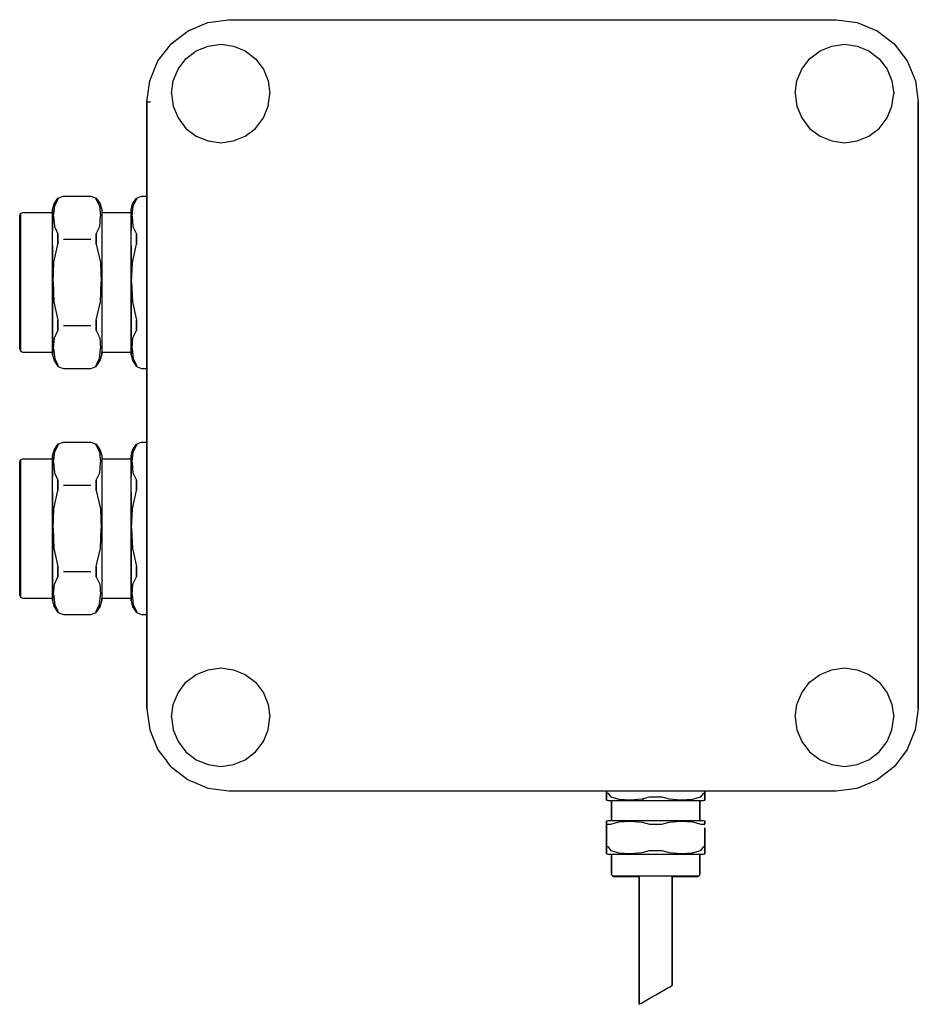
# Model space of a CAD drawing. Extents: x 0 to 110, y 0 to 120.
import ezdxf

# ---------------------------------------------------------------- set-up
doc = ezdxf.new("R2010")
doc.units = 0
doc.header["$MEASUREMENT"] = 0

msp = doc.modelspace()

# ---------------------------------------------------------------- linework, layer by layer
for p, q in [((23.19118, 119.6471), (25.75, 120)), ((25.75, 120), (99.75, 120)), ((25.75, 120), (99.75, 120)), ((99.75, 120), (102.3088, 119.6471)), ((20.7794, 118.6471), (21.58333, 118.98043)), ((20.7794, 118.6471), (21.58333, 118.98043)), ((20.77941, 118.6471), (23.19118, 119.6471)), ((102.3088, 119.6471), (104.7206, 118.6471)), ((18.69118, 117.0588), (20.08333, 118.11767)), ((18.69118, 117.0588), (20.08333, 118.11767)), ((20.08333, 118.11767), (20.7794, 118.6471)), ((20.08333, 118.11767), (20.7794, 118.6471)), ((104.7206, 118.6471), (106.8088, 117.0588)), ((18.16177, 116.36273), (18.69118, 117.0588)), ((21.774, 116.208), (23.214, 116.784)), ((23.214, 116.784), (24.75, 117)), ((24.75, 117), (26.286, 116.784)), ((26.286, 116.784), (27.726, 116.208)), ((97.774, 116.208), (99.214, 116.784)), ((99.214, 116.784), (100.75, 117)), ((100.75, 117), (102.286, 116.784)), ((102.286, 116.784), (103.726, 116.208)), ((106.8088, 117.0588), (108.3971, 114.9706)), ((17.1029, 114.9706), (18.16177, 116.36273)), ((17.1029, 114.9706), (18.16177, 116.36273)), ((19.542, 113.976), (20.502, 115.248)), ((20.502, 115.248), (21.774, 116.208)), ((27.726, 116.208), (28.998, 115.248)), ((28.998, 115.248), (29.958, 113.976)), ((95.542, 113.976), (96.502, 115.248)), ((96.502, 115.248), (97.774, 116.208)), ((103.726, 116.208), (104.998, 115.248)), ((104.998, 115.248), (105.958, 113.976)), ((16.1029, 112.5588), (17.1029, 114.9706)), ((108.3971, 114.9706), (109.3971, 112.5588)), ((18.966, 112.536), (19.542, 113.976)), ((29.958, 113.976), (30.534, 112.536)), ((94.966, 112.536), (95.542, 113.976)), ((105.958, 113.976), (106.534, 112.536)), ((15.75, 110), (16.1029, 112.5588)), ((18.75, 111), (18.966, 112.536)), ((30.534, 112.536), (30.75, 111)), ((94.75, 111), (94.966, 112.536)), ((106.534, 112.536), (106.75, 111)), ((109.3971, 112.5588), (109.75, 110)), ((18.75, 111), (18.966, 109.464)), ((30.534, 109.464), (30.75, 111)), ((94.75, 111), (94.966, 109.464)), ((106.534, 109.464), (106.75, 111)), ((15.75, 98.5), (15.75, 110)), ((15.75, 110), (15.89706, 110)), ((15.75, 110), (15.75, 98.5)), ((15.75, 110), (15.75, 36)), ((15.75, 110), (15.8971, 110)), ((15.75, 36), (15.75, 110)), ((15.89706, 110), (16.19118, 110)), ((15.8971, 110), (16.1912, 110)), ((18.966, 109.464), (19.542, 108.024)), ((29.958, 108.024), (30.534, 109.464)), ((94.966, 109.464), (95.542, 108.024)), ((105.958, 108.024), (106.534, 109.464)), ((109.75, 36), (109.75, 110)), ((109.75, 110), (109.75, 36)), ((19.542, 108.024), (20.502, 106.752)), ((28.998, 106.752), (29.958, 108.024)), ((95.542, 108.024), (96.502, 106.752)), ((104.998, 106.752), (105.958, 108.024)), ((20.502, 106.752), (21.774, 105.792)), ((21.774, 105.792), (23.214, 105.216)), ((26.286, 105.216), (27.726, 105.792)), ((27.726, 105.792), (28.998, 106.752)), ((96.502, 106.752), (97.774, 105.792)), ((97.774, 105.792), (99.214, 105.216)), ((102.286, 105.216), (103.726, 105.792)), ((103.726, 105.792), (104.998, 106.752)), ((15.75, 41), (15.75, 105)), ((15.75, 98.5), (15.75, 105)), ((15.75, 105), (15.75, 98.5)), ((15.75, 105), (15.75, 41)), ((23.214, 105.216), (24.75, 105)), ((24.75, 105), (26.286, 105.216)), ((99.214, 105.216), (100.75, 105)), ((100.75, 105), (102.286, 105.216)), ((4.9167, 98.2614), (5.5833, 98.5)), ((5.5833, 98.5), (8.91667, 98.5)), ((8.91667, 98.5), (9.58333, 98.2614)), ((14.46659, 98.2614), (15.11175, 98.5)), ((15.11175, 98.5), (15.75, 98.5)), ((4.25, 96.8295), (4.45, 97.5455)), ((4.3847, 96.0544), (4.5291, 97.3246)), ((4.45, 97.5455), (4.9167, 98.2614)), ((4.5291, 97.3246), (4.9167, 98.0983)), ((4.9167, 98.2614), (4.9167, 98.0983)), ((4.9167, 98.0983), (4.9167, 98.2614)), ((9.58333, 98.2614), (10.05, 97.5455)), ((9.58333, 98.0983), (9.58333, 98.2614)), ((9.58333, 98.2614), (9.58333, 98.0983)), ((9.58333, 98.0983), (9.97093, 97.3246)), ((9.97093, 97.3246), (10.11525, 96.0544)), ((10.05, 97.5455), (10.25, 96.8295)), ((13.82143, 96.8295), (14.01498, 97.5455)), ((13.95182, 96.0544), (14.0915, 97.3246)), ((14.01498, 97.5455), (14.46659, 98.2614)), ((14.0915, 97.3246), (14.46659, 98.0983)), ((14.46659, 98.2614), (14.46659, 98.0983)), ((14.46659, 98.0983), (14.46659, 98.2614)), ((0.25, 96.125), (0.3654, 96.375)), ((0.25, 96.125), (0.25, 95.825)), ((0.25, 95.825), (0.25, 96.125)), ((0.3654, 96.375), (0.5962, 96.5)), ((0.3654, 96.375), (0.3654, 96.075)), ((0.3654, 96.075), (0.3654, 96.375)), ((0.3654, 96.075), (0.3654, 95.25)), ((0.3654, 95.25), (0.3654, 96.075)), ((0.5962, 96.5), (4.25, 96.5)), ((4.25, 96.8295), (4.25, 96.5)), ((4.25, 96.5), (4.25, 96.8295)), ((4.25, 96.2), (4.25, 96.5)), ((4.25, 96.4955), (4.25, 95.6364)), ((4.25, 95.6364), (4.25, 96.4955)), ((4.25, 95.35), (4.25, 96.2)), ((4.3847, 96.0544), (4.4924, 94.7773)), ((10.00758, 94.7773), (10.11525, 96.0544)), ((10.25, 96.8295), (10.25, 79.5)), ((10.25, 96.5), (13.82143, 96.5)), ((13.82143, 96.8295), (13.82143, 96.5)), ((13.82143, 96.5), (13.82143, 96.8295)), ((13.82143, 96.2), (13.82143, 96.5)), ((13.82143, 96.4955), (13.82143, 95.6364)), ((13.82143, 95.6364), (13.82143, 96.4955)), ((13.82143, 95.35), (13.82143, 96.2)), ((13.95182, 96.0544), (14.05601, 94.7773)), ((0.25, 95.825), (0.25, 95.025)), ((0.25, 95.025), (0.25, 95.825)), ((0.25, 95.025), (0.25, 93.75)), ((0.25, 93.75), (0.25, 95.025)), ((0.3654, 95.25), (0.3654, 93.925)), ((0.3654, 93.925), (0.3654, 95.25)), ((4.25, 95.6364), (4.25, 94.2523)), ((4.25, 94.2523), (4.25, 95.6364)), ((4.25, 94), (4.25, 95.35)), ((13.82143, 95.6364), (13.82143, 94.2523)), ((13.82143, 94.2523), (13.82143, 95.6364)), ((13.82143, 94), (13.82143, 95.35)), ((0.25, 93.75), (0.25, 92.05)), ((0.25, 92.05), (0.25, 93.75)), ((0.3654, 93.925), (0.3654, 92.175)), ((0.3654, 92.175), (0.3654, 93.925)), ((4.25, 92.225), (4.25, 94)), ((4.4924, 94.7773), (4.9167, 93.8828)), ((4.9167, 93.8828), (4.9167, 93.1068)), ((4.9167, 93.1068), (4.9167, 93.8828)), ((9.58333, 93.8828), (10.00758, 94.7773)), ((9.58333, 93.8828), (9.58333, 93.1068)), ((9.58333, 93.1068), (9.58333, 93.8828)), ((13.82143, 92.225), (13.82143, 94)), ((14.05601, 94.7773), (14.46659, 93.8828)), ((14.46659, 93.8828), (14.46659, 93.1068)), ((14.46659, 93.1068), (14.46659, 93.8828)), ((4.41, 90.4055), (4.9167, 92.6341)), ((4.9167, 92.6341), (4.9167, 93.1068)), ((4.9167, 93.1068), (4.9167, 92.6341)), ((5.5833, 93.2633), (8.91667, 93.2633)), ((9.58333, 92.6341), (9.58333, 93.1068)), ((9.58333, 93.1068), (9.58333, 92.6341)), ((9.58333, 92.6341), (10.09, 90.4055)), ((13.97627, 90.4055), (14.46659, 92.6341)), ((14.46659, 92.6341), (14.46659, 93.1068)), ((14.46659, 93.1068), (14.46659, 92.6341)), ((0.25, 92.05), (0.25, 90.1)), ((0.25, 90.1), (0.25, 92.05)), ((0.3654, 92.175), (0.3654, 90.15)), ((0.3654, 90.15), (0.3654, 92.175)), ((4.25, 92.3909), (4.25, 90.2909)), ((4.25, 90.2909), (4.25, 92.3909)), ((4.25, 90.175), (4.25, 92.225)), ((13.82143, 90.2909), (13.82143, 92.3909)), ((13.82143, 92.3909), (13.82143, 90.2909)), ((13.82143, 90.175), (13.82143, 92.225)), ((0.25, 90.1), (0.25, 88)), ((0.25, 88), (0.25, 90.1)), ((0.3654, 90.15), (0.3654, 88)), ((0.3654, 88), (0.3654, 90.15)), ((4.25, 90.2909), (4.25, 88)), ((4.25, 88), (4.25, 90.2909)), ((4.25, 88), (4.25, 90.175)), ((4.3167, 88), (4.41, 90.4055)), ((10.09, 90.4055), (10.18333, 88)), ((13.82143, 90.2909), (13.82143, 88)), ((13.82143, 88), (13.82143, 90.2909)), ((13.82143, 88), (13.82143, 90.175)), ((13.88595, 88), (13.97627, 90.4055)), ((0.25, 88), (0.25, 85.9)), ((0.25, 85.9), (0.25, 88)), ((0.3654, 88), (0.3654, 85.85)), ((0.3654, 85.85), (0.3654, 88)), ((4.25, 88), (4.25, 85.7091)), ((4.25, 85.7091), (4.25, 88)), ((4.25, 85.825), (4.25, 88)), ((4.3167, 88), (4.41, 85.5945)), ((10.09, 85.5945), (10.18333, 88)), ((13.82143, 88), (13.82143, 85.7091)), ((13.82143, 85.7091), (13.82143, 88)), ((13.82143, 85.825), (13.82143, 88)), ((13.88595, 88), (13.97627, 85.5945)), ((0.25, 85.9), (0.25, 83.95)), ((0.25, 83.95), (0.25, 85.9)), ((0.3654, 85.85), (0.3654, 83.825)), ((0.3654, 83.825), (0.3654, 85.85)), ((4.25, 83.775), (4.25, 85.825)), ((4.25, 85.7091), (4.25, 83.6091)), ((4.25, 83.6091), (4.25, 85.7091)), ((4.41, 85.5945), (4.9167, 83.3659)), ((9.58333, 83.3659), (10.09, 85.5945)), ((13.82143, 83.775), (13.82143, 85.825)), ((13.82143, 85.7091), (13.82143, 83.6091)), ((13.82143, 83.6091), (13.82143, 85.7091)), ((13.97627, 85.5945), (14.46659, 83.3659)), ((0.25, 82.25), (0.25, 83.95)), ((0.25, 83.95), (0.25, 82.25)), ((0.3654, 82.075), (0.3654, 83.825)), ((0.3654, 83.825), (0.3654, 82.075)), ((4.25, 82), (4.25, 83.775)), ((4.25, 83.6091), (4.25, 81.7477)), ((4.25, 81.7477), (4.25, 83.6091)), ((4.9167, 83.3659), (4.9167, 82.8932)), ((4.9167, 82.8932), (4.9167, 83.3659)), ((4.9167, 82.1172), (4.9167, 82.8932)), ((4.9167, 82.8932), (4.9167, 82.1172)), ((9.58333, 83.3659), (9.58333, 82.8932)), ((9.58333, 82.8932), (9.58333, 83.3659)), ((9.58333, 82.1172), (9.58333, 82.8932)), ((9.58333, 82.8932), (9.58333, 82.1172)), ((13.82143, 82), (13.82143, 83.775)), ((13.82143, 83.6091), (13.82143, 81.7477)), ((13.82143, 81.7477), (13.82143, 83.6091)), ((14.46659, 83.3659), (14.46659, 82.8932)), ((14.46659, 82.8932), (14.46659, 83.3659)), ((14.46659, 82.8932), (14.46659, 82.1172)), ((14.46659, 82.1172), (14.46659, 82.8932)), ((0.25, 82.25), (0.25, 80.975)), ((0.25, 80.975), (0.25, 82.25)), ((0.3654, 80.75), (0.3654, 82.075)), ((0.3654, 82.075), (0.3654, 80.75)), ((4.25, 80.65), (4.25, 82)), ((4.25, 80.3636), (4.25, 81.7477)), ((4.25, 81.7477), (4.25, 80.3636)), ((4.4924, 81.2227), (4.9167, 82.1172)), ((5.5833, 82.7367), (8.91667, 82.7367)), ((9.58333, 82.1172), (10.00758, 81.2227)), ((13.82143, 80.65), (13.82143, 82)), ((13.82143, 81.7477), (13.82143, 80.3636)), ((13.82143, 80.3636), (13.82143, 81.7477)), ((14.05601, 81.2227), (14.46659, 82.1172)), ((0.25, 80.975), (0.25, 80.175)), ((0.25, 80.175), (0.25, 80.975)), ((0.3654, 80.75), (0.3654, 79.925)), ((0.3654, 79.925), (0.3654, 80.75)), ((4.25, 79.8), (4.25, 80.65)), ((4.3847, 79.9456), (4.4924, 81.2227)), ((10.00758, 81.2227), (10.11525, 79.9456)), ((13.82143, 79.8), (13.82143, 80.65)), ((13.95182, 79.9456), (14.05601, 81.2227)), ((0.25, 79.875), (0.25, 80.175)), ((0.25, 80.175), (0.25, 79.875)), ((0.25, 79.875), (0.3654, 79.625)), ((0.3654, 79.625), (0.3654, 79.925)), ((0.3654, 79.925), (0.3654, 79.625)), ((0.3654, 79.625), (0.5962, 79.5)), ((0.5962, 79.5), (4.25, 79.5)), ((4.25, 79.5046), (4.25, 80.3636)), ((4.25, 80.3636), (4.25, 79.5046)), ((4.25, 79.5), (4.25, 79.8)), ((4.25, 79.1705), (4.25, 79.5)), ((4.25, 79.5), (4.25, 79.1705)), ((4.3847, 79.9456), (4.5291, 78.6754)), ((9.97093, 78.6754), (10.11525, 79.9456)), ((10.25, 79.1705), (10.25, 79.5046)), ((10.25, 79.5046), (10.25, 79.1705)), ((10.25, 79.5), (13.82143, 79.5)), ((13.82143, 80.3636), (13.82143, 79.5046)), ((13.82143, 79.5046), (13.82143, 80.3636)), ((13.82143, 79.5), (13.82143, 79.8)), ((13.82143, 79.5), (13.82143, 79.1705)), ((13.82143, 79.1705), (13.82143, 79.5)), ((13.95182, 79.9456), (14.0915, 78.6754)), ((4.25, 79.1705), (4.45, 78.4545)), ((4.45, 78.4545), (4.9167, 77.7386)), ((4.5291, 78.6754), (4.9167, 77.9017)), ((9.58333, 77.9017), (9.97093, 78.6754)), ((9.58333, 77.7386), (10.05, 78.4545)), ((10.05, 78.4545), (10.25, 79.1705)), ((13.82143, 79.1705), (14.01498, 78.4545)), ((14.01498, 78.4545), (14.46659, 77.7386)), ((14.0915, 78.6754), (14.46659, 77.9017)), ((4.9167, 77.9017), (4.9167, 77.7386)), ((4.9167, 77.7386), (4.9167, 77.9017)), ((4.9167, 77.7386), (5.5833, 77.5)), ((5.5833, 77.5), (8.91667, 77.5)), ((8.91667, 77.5), (9.58333, 77.7386)), ((9.58333, 77.9017), (9.58333, 77.7386)), ((9.58333, 77.7386), (9.58333, 77.9017)), ((14.46659, 77.9017), (14.46659, 77.7386)), ((14.46659, 77.7386), (14.46659, 77.9017)), ((14.46659, 77.7386), (15.11175, 77.5)), ((15.11175, 77.5), (15.75, 77.5)), ((15.75, 77.5), (15.75, 68.5)), ((15.75, 77.5), (15.75, 68.5)), ((15.75, 68.5), (15.75, 77.5)), ((4.9167, 68.2614), (5.5833, 68.5)), ((5.5833, 68.5), (8.91667, 68.5)), ((8.91667, 68.5), (9.58333, 68.2614)), ((14.46659, 68.2614), (15.11175, 68.5)), ((15.11175, 68.5), (15.75, 68.5)), ((4.25, 66.8295), (4.45, 67.5455)), ((4.3847, 66.0544), (4.5291, 67.3246)), ((4.45, 67.5455), (4.9167, 68.2614)), ((4.5291, 67.3246), (4.9167, 68.0983)), ((4.9167, 68.0983), (4.9167, 68.2614)), ((4.9167, 68.2614), (4.9167, 68.0983)), ((9.58333, 68.2614), (10.05, 67.5455)), ((9.58333, 68.2614), (9.58333, 68.0983)), ((9.58333, 68.0983), (9.58333, 68.2614)), ((9.58333, 68.0983), (9.97093, 67.3246)), ((9.97093, 67.3246), (10.11525, 66.0544)), ((10.05, 67.5455), (10.25, 66.8295)), ((13.82143, 66.8295), (14.01498, 67.5455)), ((13.95182, 66.0544), (14.0915, 67.3246)), ((14.01498, 67.5455), (14.46659, 68.2614)), ((14.0915, 67.3246), (14.46659, 68.0983)), ((14.46659, 68.0983), (14.46659, 68.2614)), ((14.46659, 68.2614), (14.46659, 68.0983)), ((0.25, 66.125), (0.3654, 66.375)), ((0.25, 65.825), (0.25, 66.125)), ((0.25, 66.125), (0.25, 65.825)), ((0.3654, 66.375), (0.5962, 66.5)), ((0.3654, 66.075), (0.3654, 66.375)), ((0.3654, 66.375), (0.3654, 66.075)), ((0.3654, 65.25), (0.3654, 66.075)), ((0.3654, 66.075), (0.3654, 65.25)), ((0.5962, 66.5), (4.25, 66.5)), ((4.25, 66.5), (4.25, 66.8295)), ((4.25, 66.8295), (4.25, 66.5)), ((4.25, 66.2), (4.25, 66.5)), ((4.25, 65.6364), (4.25, 66.4955)), ((4.25, 66.4955), (4.25, 65.6364)), ((4.25, 65.35), (4.25, 66.2)), ((4.3847, 66.0544), (4.4924, 64.7773)), ((10.00758, 64.7773), (10.11525, 66.0544)), ((10.25, 66.8295), (10.25, 49.5)), ((10.25, 66.5), (13.82143, 66.5)), ((13.82143, 66.5), (13.82143, 66.8295)), ((13.82143, 66.8295), (13.82143, 66.5)), ((13.82143, 66.2), (13.82143, 66.5)), ((13.82143, 65.6364), (13.82143, 66.4955)), ((13.82143, 66.4955), (13.82143, 65.6364)), ((13.82143, 65.35), (13.82143, 66.2)), ((13.95182, 66.0544), (14.05601, 64.7773)), ((0.25, 65.025), (0.25, 65.825)), ((0.25, 65.825), (0.25, 65.025)), ((0.25, 63.75), (0.25, 65.025)), ((0.25, 65.025), (0.25, 63.75)), ((0.3654, 63.925), (0.3654, 65.25)), ((0.3654, 65.25), (0.3654, 63.925)), ((4.25, 64.2523), (4.25, 65.6364)), ((4.25, 65.6364), (4.25, 64.2523)), ((4.25, 64), (4.25, 65.35)), ((13.82143, 64.2523), (13.82143, 65.6364)), ((13.82143, 65.6364), (13.82143, 64.2523)), ((13.82143, 64), (13.82143, 65.35)), ((0.25, 62.05), (0.25, 63.75)), ((0.25, 63.75), (0.25, 62.05)), ((0.3654, 62.175), (0.3654, 63.925)), ((0.3654, 63.925), (0.3654, 62.175)), ((4.25, 62.225), (4.25, 64)), ((4.4924, 64.7773), (4.9167, 63.8828)), ((4.9167, 63.1068), (4.9167, 63.8828)), ((4.9167, 63.8828), (4.9167, 63.1068)), ((9.58333, 63.8828), (10.00758, 64.7773)), ((9.58333, 63.1068), (9.58333, 63.8828)), ((9.58333, 63.8828), (9.58333, 63.1068)), ((13.82143, 62.225), (13.82143, 64)), ((14.05601, 64.7773), (14.46659, 63.8828)), ((14.46659, 63.1068), (14.46659, 63.8828)), ((14.46659, 63.8828), (14.46659, 63.1068)), ((4.41, 60.4055), (4.9167, 62.6341)), ((4.9167, 63.1068), (4.9167, 62.6341)), ((4.9167, 62.6341), (4.9167, 63.1068)), ((5.5833, 63.2633), (8.91667, 63.2633)), ((9.58333, 63.1068), (9.58333, 62.6341)), ((9.58333, 62.6341), (9.58333, 63.1068)), ((9.58333, 62.6341), (10.09, 60.4055)), ((13.97627, 60.4055), (14.46659, 62.6341)), ((14.46659, 63.1068), (14.46659, 62.6341)), ((14.46659, 62.6341), (14.46659, 63.1068)), ((0.25, 60.1), (0.25, 62.05)), ((0.25, 62.05), (0.25, 60.1)), ((0.3654, 60.15), (0.3654, 62.175)), ((0.3654, 62.175), (0.3654, 60.15)), ((4.25, 60.2909), (4.25, 62.3909)), ((4.25, 62.3909), (4.25, 60.2909)), ((4.25, 60.175), (4.25, 62.225)), ((13.82143, 62.3909), (13.82143, 60.2909)), ((13.82143, 60.2909), (13.82143, 62.3909)), ((13.82143, 60.175), (13.82143, 62.225)), ((0.25, 58), (0.25, 60.1)), ((0.25, 60.1), (0.25, 58)), ((0.3654, 58), (0.3654, 60.15)), ((0.3654, 60.15), (0.3654, 58)), ((4.25, 58), (4.25, 60.2909)), ((4.25, 60.2909), (4.25, 58)), ((4.25, 58), (4.25, 60.175)), ((4.3167, 58), (4.41, 60.4055)), ((10.09, 60.4055), (10.18333, 58)), ((13.82143, 58), (13.82143, 60.2909)), ((13.82143, 60.2909), (13.82143, 58)), ((13.82143, 58), (13.82143, 60.175)), ((13.88595, 58), (13.97627, 60.4055)), ((0.25, 55.9), (0.25, 58)), ((0.25, 58), (0.25, 55.9)), ((0.3654, 55.85), (0.3654, 58)), ((0.3654, 58), (0.3654, 55.85)), ((4.25, 55.825), (4.25, 58)), ((4.25, 55.7091), (4.25, 58)), ((4.25, 58), (4.25, 55.7091)), ((4.3167, 58), (4.41, 55.5945)), ((10.09, 55.5945), (10.18333, 58)), ((13.82143, 55.825), (13.82143, 58)), ((13.82143, 55.7091), (13.82143, 58)), ((13.82143, 58), (13.82143, 55.7091)), ((13.88595, 58), (13.97627, 55.5945)), ((0.25, 53.95), (0.25, 55.9)), ((0.25, 55.9), (0.25, 53.95)), ((0.3654, 53.825), (0.3654, 55.85)), ((0.3654, 55.85), (0.3654, 53.825)), ((4.25, 53.775), (4.25, 55.825)), ((4.25, 53.6091), (4.25, 55.7091)), ((4.25, 55.7091), (4.25, 53.6091)), ((4.41, 55.5945), (4.9167, 53.3659)), ((9.58333, 53.3659), (10.09, 55.5945)), ((13.82143, 53.775), (13.82143, 55.825)), ((13.82143, 53.6091), (13.82143, 55.7091)), ((13.82143, 55.7091), (13.82143, 53.6091)), ((13.97627, 55.5945), (14.46659, 53.3659)), ((0.25, 53.95), (0.25, 52.25)), ((0.25, 52.25), (0.25, 53.95)), ((0.3654, 53.825), (0.3654, 52.075)), ((0.3654, 52.075), (0.3654, 53.825)), ((4.25, 52), (4.25, 53.775)), ((4.25, 51.7477), (4.25, 53.6091)), ((4.25, 53.6091), (4.25, 51.7477)), ((4.9167, 52.8932), (4.9167, 53.3659)), ((4.9167, 53.3659), (4.9167, 52.8932)), ((4.9167, 52.8932), (4.9167, 52.1172)), ((4.9167, 52.1172), (4.9167, 52.8932)), ((9.58333, 52.8932), (9.58333, 53.3659)), ((9.58333, 53.3659), (9.58333, 52.8932)), ((9.58333, 52.8932), (9.58333, 52.1172)), ((9.58333, 52.1172), (9.58333, 52.8932)), ((13.82143, 52), (13.82143, 53.775)), ((13.82143, 51.7477), (13.82143, 53.6091)), ((13.82143, 53.6091), (13.82143, 51.7477)), ((14.46659, 52.8932), (14.46659, 53.3659)), ((14.46659, 53.3659), (14.46659, 52.8932)), ((14.46659, 52.1172), (14.46659, 52.8932)), ((14.46659, 52.8932), (14.46659, 52.1172)), ((0.25, 50.975), (0.25, 52.25)), ((0.25, 52.25), (0.25, 50.975)), ((0.3654, 52.075), (0.3654, 50.75)), ((0.3654, 50.75), (0.3654, 52.075)), ((4.25, 50.65), (4.25, 52)), ((4.25, 51.7477), (4.25, 50.3636)), ((4.25, 50.3636), (4.25, 51.7477)), ((4.4924, 51.2227), (4.9167, 52.1172)), ((5.5833, 52.7367), (8.91667, 52.7367)), ((9.58333, 52.1172), (10.00758, 51.2227)), ((13.82143, 50.65), (13.82143, 52)), ((13.82143, 50.3636), (13.82143, 51.7477)), ((13.82143, 51.7477), (13.82143, 50.3636)), ((14.05601, 51.2227), (14.46659, 52.1172)), ((0.25, 50.175), (0.25, 50.975)), ((0.25, 50.975), (0.25, 50.175)), ((0.3654, 49.925), (0.3654, 50.75)), ((0.3654, 50.75), (0.3654, 49.925)), ((4.25, 49.8), (4.25, 50.65)), ((4.3847, 49.9456), (4.4924, 51.2227)), ((10.00758, 51.2227), (10.11525, 49.9456)), ((13.82143, 49.8), (13.82143, 50.65)), ((13.95182, 49.9456), (14.05601, 51.2227)), ((0.25, 50.175), (0.25, 49.875)), ((0.25, 49.875), (0.25, 50.175)), ((0.25, 49.875), (0.3654, 49.625)), ((0.3654, 49.925), (0.3654, 49.625)), ((0.3654, 49.625), (0.3654, 49.925)), ((0.3654, 49.625), (0.5962, 49.5)), ((0.5962, 49.5), (4.25, 49.5)), ((4.25, 50.3636), (4.25, 49.5046)), ((4.25, 49.5046), (4.25, 50.3636)), ((4.25, 49.5), (4.25, 49.8)), ((4.25, 49.5), (4.25, 49.1705)), ((4.25, 49.1705), (4.25, 49.5)), ((4.3847, 49.9456), (4.5291, 48.6754)), ((9.97093, 48.6754), (10.11525, 49.9456)), ((10.25, 49.5046), (10.25, 49.1705)), ((10.25, 49.1705), (10.25, 49.5046)), ((10.25, 49.5), (13.82143, 49.5)), ((13.82143, 49.5046), (13.82143, 50.3636)), ((13.82143, 50.3636), (13.82143, 49.5046)), ((13.82143, 49.5), (13.82143, 49.8)), ((13.82143, 49.1705), (13.82143, 49.5)), ((13.82143, 49.5), (13.82143, 49.1705)), ((13.95182, 49.9456), (14.0915, 48.6754)), ((4.25, 49.1705), (4.45, 48.4545)), ((4.45, 48.4545), (4.9167, 47.7386)), ((4.5291, 48.6754), (4.9167, 47.9017)), ((9.58333, 47.9017), (9.97093, 48.6754)), ((9.58333, 47.7386), (10.05, 48.4545)), ((10.05, 48.4545), (10.25, 49.1705)), ((13.82143, 49.1705), (14.01498, 48.4545)), ((14.01498, 48.4545), (14.46659, 47.7386)), ((14.0915, 48.6754), (14.46659, 47.9017)), ((4.9167, 47.7386), (4.9167, 47.9017)), ((4.9167, 47.9017), (4.9167, 47.7386)), ((4.9167, 47.7386), (5.5833, 47.5)), ((5.5833, 47.5), (8.91667, 47.5)), ((8.91667, 47.5), (9.58333, 47.7386)), ((9.58333, 47.7386), (9.58333, 47.9017)), ((9.58333, 47.9017), (9.58333, 47.7386)), ((14.46659, 47.7386), (14.46659, 47.9017)), ((14.46659, 47.9017), (14.46659, 47.7386)), ((14.46659, 47.7386), (15.11175, 47.5)), ((15.11175, 47.5), (15.75, 47.5)), ((15.75, 47.5), (15.75, 41)), ((15.75, 41), (15.75, 47.5)), ((15.75, 47.5), (15.75, 36)), ((15.75, 36), (15.75, 47.5)), ((23.214, 40.784), (24.75, 41)), ((24.75, 41), (26.286, 40.784)), ((99.214, 40.784), (100.75, 41)), ((100.75, 41), (102.286, 40.784)), ((20.502, 39.248), (21.774, 40.208)), ((21.774, 40.208), (23.214, 40.784)), ((26.286, 40.784), (27.726, 40.208)), ((27.726, 40.208), (28.998, 39.248)), ((96.502, 39.248), (97.774, 40.208)), ((97.774, 40.208), (99.214, 40.784)), ((102.286, 40.784), (103.726, 40.208)), ((103.726, 40.208), (104.998, 39.248)), ((19.542, 37.976), (20.502, 39.248)), ((28.998, 39.248), (29.958, 37.976)), ((95.542, 37.976), (96.502, 39.248)), ((104.998, 39.248), (105.958, 37.976)), ((18.966, 36.536), (19.542, 37.976)), ((29.958, 37.976), (30.534, 36.536)), ((94.966, 36.536), (95.542, 37.976)), ((105.958, 37.976), (106.534, 36.536)), ((15.75, 36), (16.1029, 33.4412)), ((18.75, 35), (18.966, 36.536)), ((30.534, 36.536), (30.75, 35)), ((94.75, 35), (94.966, 36.536)), ((106.534, 36.536), (106.75, 35)), ((109.75, 36), (109.37992, 33.43825)), ((18.75, 35), (18.966, 33.464)), ((30.534, 33.464), (30.75, 35)), ((94.75, 35), (94.966, 33.464)), ((106.534, 33.464), (106.75, 35)), ((16.1029, 33.4412), (17.1029, 31.0294)), ((18.966, 33.464), (19.542, 32.024)), ((29.958, 32.024), (30.534, 33.464)), ((94.966, 33.464), (95.542, 32.024)), ((105.958, 32.024), (106.534, 33.464)), ((109.37992, 33.43825), (108.39526, 31.04724)), ((19.542, 32.024), (20.502, 30.752)), ((28.998, 30.752), (29.958, 32.024)), ((95.542, 32.024), (96.502, 30.752)), ((104.998, 30.752), (105.958, 32.024)), ((17.1029, 31.0294), (18.16177, 29.63727)), ((17.1029, 31.0294), (18.16177, 29.63727)), ((20.502, 30.752), (21.774, 29.792)), ((27.726, 29.792), (28.998, 30.752)), ((96.502, 30.752), (97.774, 29.792)), ((103.726, 29.792), (104.998, 30.752)), ((108.39526, 31.04724), (106.8387, 28.99411)), ((18.69118, 28.9412), (18.16177, 29.63727)), ((18.69118, 28.9412), (20.08333, 27.88233)), ((18.69118, 28.9412), (20.08333, 27.88233)), ((21.774, 29.792), (23.214, 29.216)), ((23.214, 29.216), (24.75, 29)), ((24.75, 29), (26.286, 29.216)), ((26.286, 29.216), (27.726, 29.792)), ((97.774, 29.792), (99.214, 29.216)), ((99.214, 29.216), (100.75, 29)), ((100.75, 29), (102.286, 29.216)), ((102.286, 29.216), (103.726, 29.792)), ((106.8387, 28.99411), (104.7206, 27.3529)), ((20.08333, 27.88233), (20.7794, 27.3529)), ((20.08333, 27.88233), (20.7794, 27.3529)), ((20.7794, 27.3529), (21.58333, 27.01957)), ((20.7794, 27.3529), (21.58333, 27.01957)), ((21.58333, 27.01957), (23.19118, 26.3529)), ((21.58333, 27.01957), (23.19118, 26.3529)), ((102.3088, 26.3529), (104.7206, 27.3529)), ((23.19118, 26.3529), (25.75, 26)), ((23.19118, 26.3529), (25.75, 26)), ((25.75, 26), (71.75, 26)), ((25.75, 26), (71.75, 26)), ((30.75, 26), (71.75, 26)), ((30.75, 26), (71.75, 26)), ((30.75, 26), (94.75, 26)), ((71.75, 25.72092), (71.75, 26)), ((71.75, 26), (71.75, 25.72092)), ((71.75, 25.72092), (71.75, 25.28032)), ((71.75, 25.72092), (71.9044, 25.72092)), ((71.75, 25.28032), (71.75, 25.72092)), ((71.75, 24.94547), (71.75, 25.28032)), ((71.75, 25.28032), (71.75, 24.94547)), ((71.9044, 25.72092), (72.2642, 25.28032)), ((72.2642, 25.28032), (73.2658, 24.99992)), ((76.118, 25.02416), (77.0084, 25.28032)), ((77.0084, 25.28032), (77.75, 25.28032)), ((77.75, 25.28032), (78.4916, 25.28032)), ((78.4916, 25.28032), (79.382, 25.02416)), ((82.2342, 24.99992), (83.2357, 25.28032)), ((83.2357, 25.28032), (83.5956, 25.72092)), ((83.5956, 25.72092), (83.75, 25.72092)), ((83.75, 25.72092), (83.75, 26)), ((83.75, 26), (99.75, 26)), ((83.75, 26), (94.75, 26)), ((83.75, 26), (83.75, 25.72092)), ((83.75, 25.72092), (83.75, 25.28032)), ((83.75, 25.28032), (83.75, 25.72092)), ((83.75, 25.28032), (83.75, 24.94547)), ((83.75, 24.94547), (83.75, 25.28032)), ((99.75, 26), (102.3088, 26.3529)), ((71.75, 24.94547), (71.75, 24.88378)), ((71.75, 24.88378), (71.75, 24.94547)), ((71.75, 24.88378), (71.9079, 24.83972)), ((71.9079, 24.83972), (72.1289, 24.83972)), ((72.1289, 24.83972), (72.6974, 24.83972)), ((72.1289, 24.83972), (72.3816, 24.83972)), ((72.3816, 24.83972), (72.3816, 22.4007)), ((72.3816, 24.83972), (72.5711, 24.83972)), ((72.3816, 22.4007), (72.3816, 24.83972)), ((72.5711, 24.83972), (73.1079, 24.83972)), ((72.6974, 24.83972), (73.6132, 24.83972)), ((73.1079, 24.83972), (73.9605, 24.83972)), ((73.2658, 24.99992), (74.6958, 24.92877)), ((73.6132, 24.83972), (74.8448, 24.83972)), ((73.9605, 24.83972), (75.0816, 24.83972)), ((74.6958, 24.92877), (76.118, 25.02416)), ((74.8448, 24.83972), (76.2342, 24.83972)), ((75.0816, 24.83972), (76.3763, 24.83972)), ((76.118, 25.02416), (76.2342, 24.83972)), ((76.3763, 24.83972), (77.75, 24.83972)), ((77.75, 24.83972), (79.1237, 24.83972)), ((79.1237, 24.83972), (80.4184, 24.83972)), ((79.2658, 24.83972), (80.6553, 24.83972)), ((79.382, 25.02416), (80.8042, 24.92877)), ((80.4184, 24.83972), (81.5395, 24.83972)), ((80.6553, 24.83972), (81.8868, 24.83972)), ((80.8042, 24.92877), (82.2342, 24.99992)), ((81.5395, 24.83972), (82.3921, 24.83972)), ((82.3921, 24.83972), (82.9289, 24.83972)), ((82.8026, 24.83972), (83.3711, 24.83972)), ((82.9289, 24.83972), (83.1184, 24.83972)), ((83.1184, 22.4007), (83.1184, 24.83972)), ((83.1184, 24.83972), (83.1184, 22.4007)), ((83.1184, 24.83972), (83.3711, 24.83972)), ((83.3711, 24.83972), (83.5921, 24.83972)), ((83.5921, 24.83972), (83.75, 24.88378)), ((83.75, 24.94547), (83.75, 24.88378)), ((83.75, 24.88378), (83.75, 24.94547)), ((71.75, 22.35517), (71.9079, 22.4007)), ((71.75, 22.35517), (71.75, 22.29143)), ((71.75, 22.29143), (71.75, 22.35517)), ((71.75, 21.94541), (71.75, 22.29143)), ((71.75, 22.29143), (71.75, 21.94541)), ((71.75, 21.49013), (71.75, 21.94541)), ((71.75, 21.94541), (71.8763, 21.94541)), ((71.75, 21.94541), (71.75, 21.49013)), ((71.8763, 21.94541), (72.2642, 21.94541)), ((71.9079, 22.4007), (73.6132, 22.4007)), ((72.2642, 21.94541), (73.2658, 22.23514)), ((73.2658, 22.23514), (74.6958, 22.30867)), ((73.6132, 22.4007), (74.8448, 22.4007)), ((74.6958, 22.30867), (76.118, 22.21011)), ((74.8448, 22.4007), (76.2342, 22.4007)), ((76.118, 22.21011), (77.0084, 21.94541)), ((76.2342, 22.4007), (77.75, 22.4007)), ((77.0084, 21.94541), (77.75, 21.94541)), ((77.75, 22.4007), (79.2658, 22.4007)), ((77.75, 21.94541), (78.4916, 21.94541)), ((78.4916, 21.94541), (79.382, 22.21011)), ((79.2658, 22.4007), (80.6553, 22.4007)), ((79.382, 22.21011), (80.8042, 22.30867)), ((80.6553, 22.4007), (81.8868, 22.4007)), ((80.8042, 22.30867), (82.2342, 22.23514)), ((81.8868, 22.4007), (83.3711, 22.4007)), ((82.2342, 22.23514), (83.2357, 21.94541)), ((83.2357, 21.94541), (83.6237, 21.94541)), ((83.3711, 22.4007), (83.5921, 22.4007)), ((83.5921, 22.4007), (83.75, 22.35517)), ((83.6237, 21.94541), (83.75, 21.94541)), ((83.75, 22.35517), (83.75, 22.29143)), ((83.75, 22.29143), (83.75, 22.35517)), ((83.75, 21.94541), (83.75, 22.29143)), ((83.75, 22.29143), (83.75, 21.94541)), ((71.75, 21.49013), (71.75, 19.21371)), ((71.75, 19.21371), (71.75, 21.49013)), ((71.75, 19.21371), (71.75, 21.49013)), ((71.75, 21.49013), (71.75, 19.21371)), ((83.75, 21.49013), (83.75, 19.21371)), ((83.75, 19.21371), (83.75, 21.49013)), ((71.75, 19.21371), (71.75, 18.75842)), ((71.75, 19.21371), (71.9044, 19.21371)), ((71.75, 19.21371), (71.75, 18.75842)), ((71.75, 18.75842), (71.75, 19.21371)), ((71.75, 18.75842), (71.75, 19.21371)), ((71.9044, 19.21371), (72.2642, 18.75842)), ((83.2357, 18.75842), (83.5956, 19.21371)), ((83.5956, 19.21371), (83.75, 19.21371)), ((83.75, 19.21371), (83.75, 18.75842)), ((83.75, 18.75842), (83.75, 19.21371)), ((71.75, 18.41241), (71.75, 18.75842)), ((71.75, 18.75842), (71.75, 18.41241)), ((71.75, 18.41241), (71.75, 18.34867)), ((71.75, 18.34867), (71.75, 18.41241)), ((71.75, 18.34867), (71.9079, 18.30314)), ((71.9079, 18.30314), (72.1289, 18.30314)), ((72.1289, 18.30314), (72.6974, 18.30314)), ((72.1289, 18.30314), (72.3816, 18.30314)), ((72.2642, 18.75842), (73.2658, 18.46868)), ((72.3816, 18.30314), (72.3816, 15.8078)), ((72.3816, 18.30314), (72.5711, 18.30314)), ((72.3816, 15.8078), (72.3816, 18.30314)), ((72.5711, 18.30314), (73.1079, 18.30314)), ((72.6974, 18.30314), (73.6132, 18.30314)), ((73.1079, 18.30314), (73.9605, 18.30314)), ((73.2658, 18.46868), (74.6958, 18.39515)), ((73.6132, 18.30314), (74.8448, 18.30314)), ((73.9605, 18.30314), (75.0816, 18.30314)), ((74.6958, 18.39515), (76.118, 18.49372)), ((74.8448, 18.30314), (76.2342, 18.30314)), ((75.0816, 18.30314), (76.3763, 18.30314)), ((76.118, 18.49372), (77.0084, 18.75842)), ((76.3763, 18.30314), (77.75, 18.30314)), ((77.0084, 18.75842), (77.75, 18.75842)), ((77.75, 18.75842), (78.4916, 18.75842)), ((77.75, 18.30314), (79.1237, 18.30314)), ((78.4916, 18.75842), (79.382, 18.49372)), ((79.1237, 18.30314), (80.4184, 18.30314)), ((79.2658, 18.30314), (80.6553, 18.30314)), ((79.382, 18.49372), (80.8042, 18.39515)), ((80.4184, 18.30314), (81.5395, 18.30314)), ((80.6553, 18.30314), (81.8868, 18.30314)), ((80.8042, 18.39515), (82.2342, 18.46868)), ((81.5395, 18.30314), (82.3921, 18.30314)), ((82.2342, 18.46868), (83.2357, 18.75842)), ((82.3921, 18.30314), (82.9289, 18.30314)), ((82.8026, 18.30314), (83.3711, 18.30314)), ((82.9289, 18.30314), (83.1184, 18.30314)), ((83.1184, 15.8078), (83.1184, 18.30314)), ((83.1184, 18.30314), (83.1184, 15.8078)), ((83.1184, 18.30314), (83.3711, 18.30314)), ((83.3711, 18.30314), (83.5921, 18.30314)), ((83.5921, 18.30314), (83.75, 18.34867)), ((83.75, 18.75842), (83.75, 18.41241)), ((83.75, 18.41241), (83.75, 18.75842)), ((83.75, 18.41241), (83.75, 18.34867)), ((83.75, 18.34867), (83.75, 18.41241)), ((72.3816, 15.8078), (72.4605, 15.6502)), ((72.4605, 15.6502), (72.6184, 15.5714)), ((72.4605, 15.6502), (72.65, 15.6502)), ((72.65, 15.6502), (73.1711, 15.6502)), ((73.1711, 15.6502), (74.0079, 15.6502)), ((74.0079, 15.6502), (75.1132, 15.6502)), ((75.1132, 15.6502), (76.3921, 15.6502)), ((76.3921, 15.6502), (77.75, 15.6502)), ((77.75, 15.6502), (79.1079, 15.6502)), ((79.1079, 15.6502), (80.3868, 15.6502)), ((80.3868, 15.6502), (81.4921, 15.6502)), ((81.4921, 15.6502), (82.3289, 15.6502)), ((82.3289, 15.6502), (82.85, 15.6502)), ((82.85, 15.6502), (83.0395, 15.6502)), ((82.8816, 15.5714), (83.0395, 15.6502)), ((83.0395, 15.6502), (83.1184, 15.8078)), ((72.6184, 15.5714), (73.3132, 15.5714)), ((73.3132, 15.5714), (74.1184, 15.5714)), ((74.1184, 15.5714), (75.1921, 15.5714)), ((75.1921, 15.5714), (75.75, 15.5714)), ((75.75, 0), (75.75, 15.5714)), ((75.75, 15.5714), (75.75, 0)), ((79.75, 2.2991), (79.75, 15.5714)), ((79.75, 15.5714), (79.75, 2.2991)), ((79.75, 15.5714), (80.3079, 15.5714)), ((80.3079, 15.5714), (81.3816, 15.5714)), ((81.3816, 15.5714), (82.6921, 15.5714)), ((82.6921, 15.5714), (82.8816, 15.5714)), ((77.75, 1.1496), (78.262, 1.4438)), ((78.262, 1.4438), (78.742, 1.7197)), ((78.742, 1.7197), (79.166, 1.9634)), ((79.166, 1.9634), (79.486, 2.1474)), ((79.486, 2.1474), (79.678, 2.2577)), ((79.678, 2.2577), (79.75, 2.2991)), ((75.75, 0), (75.822, 0.0414)), ((75.822, 0.0414), (76.014, 0.1517)), ((76.014, 0.1517), (76.334, 0.3357)), ((76.334, 0.3357), (76.758, 0.5794)), ((76.758, 0.5794), (77.238, 0.8553)), ((77.238, 0.8553), (77.75, 1.1496))]:
    msp.add_line(p, q)

doc.saveas('drawing.dxf')
